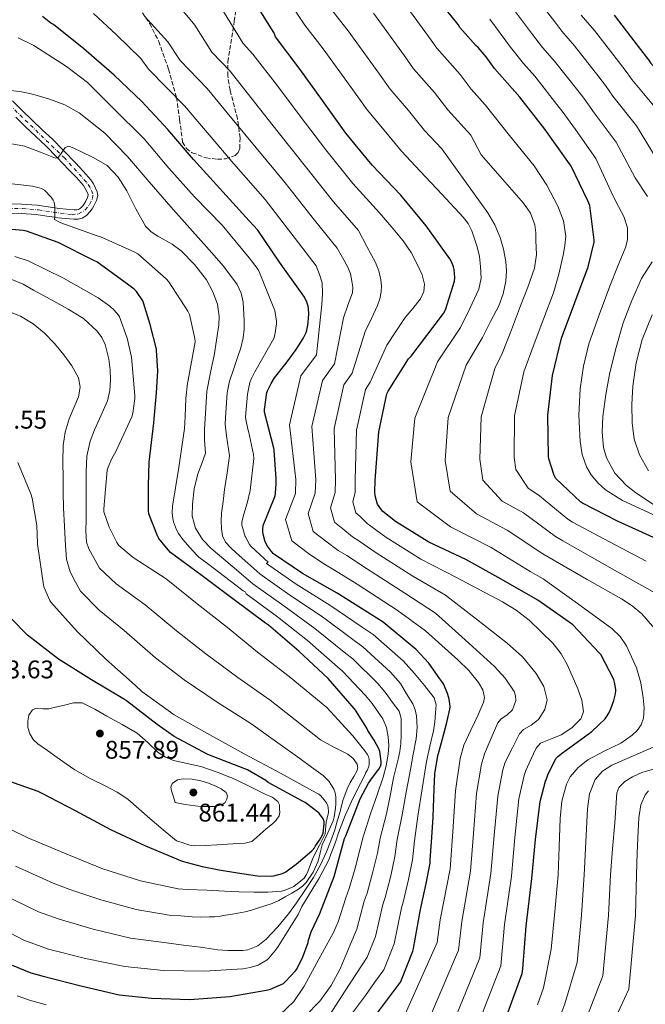
# Model space of a CAD drawing. Units: metres. Extents: x 627573 to 631018, y 4748123 to 4750500.
# Drawn here: x 630122 to 630368, y 4749109 to 4749496 of the extents above; entities that cross this region are included whole.
import ezdxf

# ---------------------------------------------------------------- set-up
doc = ezdxf.new("R2010")
doc.units = ezdxf.units.M
doc.header["$MEASUREMENT"] = 0
for name, pattern in [('DGN Style 3', [2.435891, 1.739922, -0.695969]), ('DGN Style 4', [2.785615, 1.391938, -0.695969, 0.00174, -0.695969]), ('DGN Style 5', [1.217945, 0.521977, -0.695969])]:
    doc.linetypes.add(name, pattern=pattern)
for name, color, linetype, lineweight in [('Barranco lineal no visto', 142, 'DGN Style 5', 0), ('Cota de punto acotado terreno', 7, 'Continuous', 0), ('Curva de nivel directora', 30, 'Continuous', 30), ('Curva de nivel intermedia', 30, 'Continuous', 0), ('Eje pista pavimentada', 7, 'DGN Style 4', 0), ('Línea de pista pavimentada', 7, 'Continuous', 0), ('pavimentado', 23, 'Continuous', 0), ('Punto acotado terreno (símbolo)', 7, 'Continuous', 0), ('Zona arbolada', 92, 'DGN Style 3', 0)]:
    doc.layers.add(name, color=color, linetype=linetype, lineweight=lineweight)
doc.styles.add('Style-Arial', font='arial.ttf')

# ---------------------------------------------------------------- blocks, each defined once
blk = doc.blocks.new('5PATER')
at = {"layer": 'Barranco lineal no visto', "linetype": 'Continuous', "lineweight": 0}
h = blk.add_hatch(color=51, dxfattribs=at)
edge = h.paths.add_edge_path()
edge.add_ellipse((0, 0), major_axis=(-0.11, -0.111), ratio=0.999422, start_angle=0, end_angle=360)

msp = doc.modelspace()

# ---------------------------------------------------------------- linework, layer by layer
at = {"layer": 'Curva de nivel directora', "color": 30, "linetype": 'Continuous', "lineweight": 30, "flags": 128}
for points, elevation in [([(630356.12, 4749235.68), (630355.78, 4749236.76), (630350.68, 4749246.62), (630350.04, 4749247.25), (630339.67, 4749258.25), (630338.24, 4749259.24), (630325.93, 4749267.96), (630311.47, 4749276.15), (630297.61, 4749283.95), (630283.06, 4749290.74), (630269.94, 4749298.8), (630265.03, 4749302.83), (630264.47, 4749303.44), (630262.87, 4749305.66), (630262.72, 4749306.01), (630261.94, 4749308.96), (630261.91, 4749310.54), (630261.95, 4749315.03), (630263.45, 4749334.11), (630266.56, 4749349.06), (630267.09, 4749350.1), (630275.12, 4749362.9), (630276.08, 4749363.86), (630288.9, 4749380.63), (630289.6, 4749382.08), (630293.21, 4749393.36), (630293.32, 4749394.89), (630293.09, 4749397.92), (630292.82, 4749399.03), (630292.29, 4749400.43), (630291.34, 4749402.21), (630282.05, 4749415.17), (630272.04, 4749427.17), (630260.74, 4749438.99), (630250.5, 4749451.54), (630241.23, 4749464.47), (630232.45, 4749476.66), (630222.78, 4749489.45), (630222.56, 4749490.27), (630222.09, 4749491.22), (630220.89, 4749493.02), (630212.26, 4749507.07)], 775), ([(630371.44, 4749292.57), (630357.24, 4749298.95), (630343.45, 4749306.07), (630342.76, 4749306.58), (630332.98, 4749315.75), (630332.39, 4749316.95), (630330.24, 4749323.52), (630330.2, 4749324.52), (630329.82, 4749340.67), (630331.68, 4749356.34), (630335.21, 4749370.93), (630345.77, 4749398.99), (630348.11, 4749408.69), (630348.11, 4749409.51), (630346.38, 4749423.15), (630345.62, 4749424.92), (630339.12, 4749438.56), (630338.46, 4749439.53), (630328.66, 4749453.18), (630318.86, 4749465.76), (630308.85, 4749477.03), (630305.69, 4749481.63), (630302.44, 4749485.29), (630301.51, 4749486.11), (630295.31, 4749493.11), (630294.57, 4749494.36), (630290.21, 4749499.89)], 750), ([(630290.49, 4749231.27), (630289.01, 4749234.72), (630288.57, 4749235.44), (630287.39, 4749237.03), (630283.08, 4749243.1), (630277.92, 4749248.68), (630276.85, 4749249.56), (630265.17, 4749259.25), (630260.16, 4749262.4), (630247.06, 4749270.64), (630233.34, 4749278.46), (630221.94, 4749286.21), (630221.19, 4749287.01), (630219.64, 4749289.14), (630218.84, 4749290.6), (630218.73, 4749290.83), (630217.88, 4749293.92), (630217.76, 4749294.82), (630217.77, 4749295.97), (630217.92, 4749297.06), (630217.98, 4749297.27), (630220.23, 4749302.84), (630222.64, 4749308.98), (630222.85, 4749310.11), (630223.07, 4749313.74), (630223.04, 4749315.58), (630222.31, 4749326.87), (630222.12, 4749327.72), (630220.26, 4749334.76), (630218.41, 4749341.84), (630218.42, 4749342.92), (630219.36, 4749349.59), (630219.6, 4749350.28), (630221.07, 4749353.19), (630222.36, 4749355.32), (630226.93, 4749361.15), (630230.88, 4749366.53), (630233.65, 4749370.79), (630234.82, 4749373.23), (630235.11, 4749374.15), (630235.56, 4749376.07), (630235.57, 4749377.24), (630235.88, 4749380.42), (630235.81, 4749382.61), (630235.62, 4749383.61), (630235.13, 4749385.17), (630234.21, 4749387.12), (630233.32, 4749388.45), (630224.37, 4749400.87), (630215.82, 4749413.4), (630212.47, 4749417.15), (630190.54, 4749441.27), (630180.46, 4749453.09), (630170.18, 4749464.06), (630159.33, 4749474.43), (630147.4, 4749484.77), (630135.46, 4749494.29), (630134.47, 4749494.89), (630131.18, 4749497.52)], 800), ([(630356.03, 4749497.96), (630365.39, 4749485.74), (630369.51, 4749480.42), (630370.22, 4749479.22), (630380.69, 4749467.41), (630390.27, 4749455.52), (630400.18, 4749443.54), (630406.35, 4749435.79), (630408.11, 4749434.12)], 725), ([(630119.2, 4749124.38), (630126.57, 4749121.35), (630130.93, 4749120.18), (630146.21, 4749116.29), (630161.28, 4749112.76), (630174.03, 4749111.41), (630189.05, 4749110.86), (630204.82, 4749112.06), (630219.9, 4749114.71), (630220.78, 4749114.99), (630225.92, 4749117.21), (630226.74, 4749117.9), (630230.66, 4749122.13), (630231.04, 4749122.68), (630233.4, 4749127.27), (630235.58, 4749133.23), (630235.76, 4749134.15), (630236.83, 4749137.42), (630240.26, 4749144.67), (630245.8, 4749159.2), (630249.92, 4749174.2), (630250.46, 4749175.27), (630256.11, 4749189.73), (630259.32, 4749195.94), (630260.88, 4749198.21), (630263.43, 4749201.46), (630264.07, 4749202.6), (630264.29, 4749203.49), (630264.33, 4749204.48), (630263.79, 4749208.4), (630263.37, 4749209.49), (630261.53, 4749212.92), (630261.31, 4749213.2), (630259.16, 4749216.67), (630258.75, 4749217.56), (630254.29, 4749224.67), (630253.68, 4749225.38), (630243.5, 4749237.07), (630231.98, 4749247.88), (630220.04, 4749258.13), (630218.83, 4749258.89), (630206.05, 4749268.41), (630193.92, 4749277.49), (630181.56, 4749286.69), (630180.52, 4749287.69), (630176.95, 4749292.13), (630176.36, 4749293.21), (630172.98, 4749301.93), (630172.9, 4749303.13), (630172.82, 4749312.96), (630173.09, 4749322.21), (630174.92, 4749337.73), (630175.09, 4749339.18), (630176, 4749349.49), (630176.53, 4749358.13), (630176.04, 4749366.06), (630175.94, 4749366.6), (630173.51, 4749376.31), (630170.94, 4749384.82), (630170.56, 4749385.61), (630168.17, 4749389.29), (630167.24, 4749390.24), (630165.05, 4749391.86), (630152.52, 4749400.95), (630151.34, 4749401.57), (630137.36, 4749408.61), (630124.82, 4749413.1), (630123.57, 4749413.3), (630108.57, 4749414.61)], 825), ([(630115.13, 4749197.79), (630129.33, 4749192.77), (630130.62, 4749192.11), (630144, 4749185.21), (630157.9, 4749177.7), (630171.62, 4749171.24), (630186.15, 4749165.27), (630193.98, 4749163.13), (630200.68, 4749161.87), (630207.81, 4749160.7), (630215.7, 4749159.53), (630221.18, 4749159.41), (630222.12, 4749159.53), (630225.56, 4749160.42), (630226.36, 4749160.79), (630226.9, 4749161.14), (630230.98, 4749164.11), (630237.05, 4749169.36), (630238.1, 4749170.52), (630238.57, 4749171.29), (630240.14, 4749173.48), (630241.17, 4749175.35), (630241.51, 4749176.24), (630241.53, 4749176.31), (630241.96, 4749179.92), (630241.9, 4749180.89), (630241.53, 4749181.9), (630241.03, 4749182.75), (630240.01, 4749184.08), (630239.91, 4749184.17), (630234.44, 4749188.37), (630233.47, 4749188.85), (630219.93, 4749196.24), (630219, 4749196.95), (630211.72, 4749201.22), (630210.71, 4749201.62), (630196.23, 4749207.24), (630182.91, 4749214.33), (630176.2, 4749219.06), (630164.19, 4749228.33), (630163.4, 4749228.8), (630150.47, 4749236.54), (630137.39, 4749244.7), (630125.26, 4749254.14), (630118.69, 4749260.82)], 850), ([(630306.91, 4749085.76), (630319.81, 4749121.1), (630320.06, 4749122.87), (630321.33, 4749139.68), (630323.58, 4749158.46), (630325, 4749173.83), (630326.88, 4749188.69), (630329.02, 4749196.78), (630329.36, 4749197.63), (630330.03, 4749199.57), (630333.13, 4749205.78), (630333.83, 4749206.44), (630335.64, 4749207.86), (630347.22, 4749216.32), (630352.42, 4749221.3), (630352.91, 4749222.01), (630353.82, 4749223.48), (630354.71, 4749225.21), (630355.89, 4749228.46), (630356.48, 4749231.09), (630356.58, 4749232.46), (630356.58, 4749232.78), (630356.12, 4749235.68)], 775), ([(630262.94, 4749105.58), (630271.92, 4749117.69), (630272.4, 4749118.58), (630276.82, 4749129.92), (630277.06, 4749130.87), (630279.66, 4749145.67), (630280.1, 4749147.38), (630282.07, 4749156.49), (630283.59, 4749164.42), (630283.62, 4749165.76), (630284.14, 4749172.79), (630284.83, 4749182.58), (630284.95, 4749186.43), (630285.19, 4749193.74), (630285.47, 4749199.56), (630286.64, 4749206.86), (630286.89, 4749207.65), (630288.43, 4749213.37), (630290.2, 4749219.81), (630291.39, 4749225.11), (630291.45, 4749226), (630291.27, 4749228.14), (630290.99, 4749229.49), (630290.49, 4749231.27)], 800)]:
    msp.add_lwpolyline(points, dxfattribs=dict(at, elevation=elevation))
at = {"layer": 'Curva de nivel intermedia', "color": 30, "linetype": 'Continuous', "lineweight": 0, "flags": 128}
for points, elevation in [([(630307.59, 4749288.67), (630291.57, 4749296.81), (630278.52, 4749306.6), (630276.03, 4749322.36), (630277.57, 4749339.46), (630286.53, 4749361.69), (630295.57, 4749375.14), (630299.16, 4749382.68), (630302.76, 4749390.22), (630303.63, 4749394.57), (630303.4, 4749399.11), (630302.98, 4749403.03), (630302.12, 4749406.92), (630300, 4749413.15), (630298.54, 4749416.02), (630296.62, 4749418.57), (630288.17, 4749427.62), (630279.72, 4749436.66), (630272.29, 4749444.58), (630264.81, 4749453.55), (630258.8, 4749460.78), (630252.53, 4749469.57), (630241.5, 4749484.8), (630234.36, 4749494.05), (630225.84, 4749507.01)], 770), ([(630372.9, 4749441.16), (630364.7, 4749454.52), (630355.49, 4749466.16), (630352.53, 4749470.34), (630349.89, 4749473.74), (630340.37, 4749485.97), (630335.38, 4749491.65), (630332.57, 4749495.33), (630323.83, 4749506.78)], 735), ([(630310.21, 4749190.8), (630312.19, 4749201.22), (630313.08, 4749204.24), (630315.94, 4749209.82), (630318.8, 4749215.41), (630320.26, 4749217.04), (630323.33, 4749218.7), (630326.22, 4749220.98), (630328.7, 4749224.87), (630329.62, 4749228.78), (630328.27, 4749233.91), (630325.27, 4749239.02), (630319.88, 4749245.63), (630313.94, 4749250.99), (630301.81, 4749260.43), (630289.69, 4749269.88), (630276.83, 4749277.37), (630262.39, 4749286.53), (630255.53, 4749291.27), (630253.11, 4749292.83), (630249.32, 4749295.96), (630245.97, 4749298.6), (630244.36, 4749304.29), (630246.26, 4749310.22), (630246.39, 4749315.2), (630245.88, 4749335.49), (630249.67, 4749352.57), (630252.99, 4749357.26), (630258.06, 4749373.59), (630260.5, 4749378.69), (630262.93, 4749383.79), (630263.81, 4749386.45), (630264.28, 4749389.23), (630264.43, 4749391.6), (630264.21, 4749393.97), (630263.41, 4749397.45), (630262.1, 4749400.75), (630258.75, 4749407.02), (630255.4, 4749413.28), (630245.64, 4749424.56), (630234.59, 4749438.55), (630223.85, 4749452.01), (630214.58, 4749463.8), (630204.9, 4749475.92), (630197.7, 4749483.52), (630191.05, 4749494.05), (630182.1, 4749504.93)], 785), ([(630368.61, 4749283.21), (630354.11, 4749290.93), (630339.61, 4749298.64), (630337.81, 4749299.75), (630326.63, 4749308.98), (630322.18, 4749311.91), (630317.31, 4749319.29), (630316.66, 4749323.98), (630316.76, 4749340.37), (630320.39, 4749357.68), (630324.48, 4749368.79), (630328.28, 4749378.8), (630332.07, 4749388.81), (630334.21, 4749396.11), (630335.85, 4749403.59), (630336.58, 4749407.37), (630336.94, 4749411.15), (630336.09, 4749417.07), (630333.8, 4749422.86), (630329.53, 4749431.16), (630324.46, 4749438.73), (630314.87, 4749450.72), (630305.28, 4749462.72), (630299.71, 4749468.92), (630295.47, 4749474.61), (630286.18, 4749485.03), (630284.06, 4749488.16), (630271.23, 4749505.76)], 755), ([(630272.59, 4749102.51), (630286.38, 4749133.31), (630287.6, 4749142.23), (630291.41, 4749162.3), (630292.58, 4749176.84), (630293.53, 4749192.91), (630295.37, 4749205.66), (630296.79, 4749210.84), (630299.6, 4749216.84), (630302.42, 4749222.83), (630303.53, 4749225.26), (630304.59, 4749227.7), (630304.96, 4749229.64), (630304.26, 4749232.7), (630302.61, 4749235.57), (630298.75, 4749240.29), (630294.55, 4749244.4), (630288.16, 4749250.1), (630281.77, 4749255.8), (630270.6, 4749264.01), (630254.85, 4749274.25), (630246.03, 4749279.72), (630241.74, 4749282.21), (630235.77, 4749286.26), (630229.21, 4749291.2), (630226.78, 4749299.62), (630230.61, 4749309.9), (630230.83, 4749315.36), (630228.31, 4749336.87), (630232.78, 4749356.09), (630238.88, 4749364.42), (630241.01, 4749384.27), (630241.24, 4749388.51), (630241.11, 4749392.69), (630240.09, 4749396.07), (630238.76, 4749399.39), (630230.53, 4749410.13), (630218.68, 4749425.56), (630206.46, 4749439.55), (630196.71, 4749450.94), (630187.02, 4749462.39), (630172.85, 4749476.76), (630169.84, 4749481.02), (630160.32, 4749490.32), (630151.25, 4749498.62)], 795), ([(630297.02, 4749087.15), (630311.46, 4749124.15), (630312.9, 4749140.32), (630315.53, 4749159.42), (630316.9, 4749174.58), (630318.54, 4749189.74), (630320.6, 4749199), (630321.22, 4749200.93), (630323.24, 4749205.32), (630325.26, 4749209.71), (630327.01, 4749211.66), (630330.99, 4749213.28), (630335.06, 4749214.96), (630339.29, 4749217.77), (630342.87, 4749221.29), (630343.85, 4749224.01), (630343.3, 4749228.57), (630341.65, 4749233.01), (630337.61, 4749242.34), (630335.1, 4749246.78), (630331.92, 4749250.93), (630322.55, 4749260.09), (630317.48, 4749263.95), (630312.02, 4749267.25), (630302.83, 4749272.08), (630293.65, 4749276.91), (630279.94, 4749284.05), (630266.17, 4749292.66), (630260.28, 4749297.05), (630258.79, 4749298.13), (630256.1, 4749300.81), (630254.34, 4749302.31), (630253.15, 4749306.63), (630254.08, 4749310.38), (630254.17, 4749315.12), (630254.67, 4749334.8), (630258.12, 4749350.81), (630260.04, 4749353.68), (630266.59, 4749368.25), (630270.17, 4749373.65), (630273.75, 4749379.06), (630276.75, 4749382.67), (630279.83, 4749386.48), (630281.12, 4749389.3), (630281.36, 4749392.18), (630280.43, 4749395.91), (630278.8, 4749399.6), (630276.12, 4749404.67), (630272.98, 4749409.26), (630268.35, 4749414.74), (630263.72, 4749420.22), (630253.19, 4749431.78), (630242.55, 4749445.04), (630232.54, 4749458.24), (630223.52, 4749470.23), (630213.84, 4749482.68), (630210.13, 4749486.89), (630201.65, 4749500.56)], 780), ([(630310.57, 4749383.69), (630312.33, 4749388.4), (630313.32, 4749393.35), (630313.6, 4749397.26), (630313.32, 4749401.16), (630312.48, 4749405.91), (630311.08, 4749410.57), (630308.98, 4749415.59), (630306.28, 4749420.23), (630297.22, 4749432.82), (630288.15, 4749445.41), (630281.43, 4749452.69), (630275.03, 4749460.57), (630267.93, 4749468.86), (630263.04, 4749475.77), (630251.41, 4749491.78), (630243.67, 4749501.64)], 765), ([(630376.36, 4749268.3), (630356.06, 4749279.76), (630335.77, 4749291.21), (630332.87, 4749292.92), (630320.29, 4749302.21), (630311.98, 4749306.88), (630304.38, 4749315.06), (630303.11, 4749323.44), (630303.69, 4749340.07), (630309.1, 4749359.01), (630311.92, 4749364.88), (630315.53, 4749374.29), (630319.14, 4749383.69), (630321.95, 4749391), (630324.65, 4749398.47), (630325.39, 4749403.88), (630325.22, 4749409.35), (630325.14, 4749412.46), (630324.71, 4749415.56), (630323.05, 4749420.11), (630320.36, 4749424.07), (630312.03, 4749433.57), (630303.69, 4749443.06), (630299.66, 4749450.81), (630290.57, 4749460.81), (630285.25, 4749467.59), (630277.05, 4749476.95), (630273.55, 4749481.97), (630261.32, 4749498.77)], 760), ([(630369.02, 4749426.63), (630364.21, 4749433.98), (630356.71, 4749448.08), (630348.13, 4749459.63), (630344.04, 4749465.31), (630342.15, 4749467.74), (630332.54, 4749479.98), (630327.82, 4749485.33), (630323.9, 4749490.35), (630316.42, 4749500.42)], 740), ([(630280.74, 4749097.39), (630294.74, 4749130.25), (630296.04, 4749141.6), (630299.45, 4749161.34), (630300.69, 4749176.09), (630301.87, 4749191.85), (630303.78, 4749203.44), (630304.93, 4749207.54), (630307.58, 4749213.62), (630310.22, 4749219.7), (630311.36, 4749221.17), (630313.84, 4749222.82), (630315.98, 4749224.75), (630317.26, 4749228.4), (630317.23, 4749230.33), (630316.63, 4749232.05), (630313.12, 4749237.24), (630308.88, 4749241.9), (630297.31, 4749252.37), (630285.73, 4749262.84), (630273.71, 4749270.69), (630258.62, 4749280.39), (630250.78, 4749285.5), (630247.42, 4749287.52), (630242.55, 4749291.11), (630237.59, 4749294.9), (630235.57, 4749301.96), (630238.43, 4749310.06), (630238.61, 4749315.28), (630237.1, 4749336.18), (630241.23, 4749354.33), (630245.94, 4749360.84), (630249.54, 4749378.93), (630251.27, 4749383.89), (630253.01, 4749388.85), (630253.17, 4749391.09), (630252.76, 4749393.39), (630252.25, 4749396.26), (630251.28, 4749398.96), (630249.18, 4749402.65), (630247.08, 4749406.34), (630238.08, 4749417.35), (630226.64, 4749432.05), (630215.15, 4749445.78), (630205.65, 4749457.37), (630195.96, 4749469.16), (630185.28, 4749480.14), (630180.44, 4749487.54), (630171.21, 4749497.62)], 790), ([(630374.32, 4749300.19), (630359.25, 4749307.16), (630352.57, 4749311.29), (630349.63, 4749313.98), (630346.96, 4749317.21), (630345.1, 4749320.34), (630343.4, 4749325.24), (630342.61, 4749330.33), (630342.03, 4749340.69), (630342.61, 4749351), (630343.91, 4749359.94), (630346.06, 4749368.73), (630350.07, 4749380.12), (630354.26, 4749391.39), (630357.34, 4749399), (630360.4, 4749406.62), (630361.17, 4749409.63), (630361.23, 4749414.4), (630359.82, 4749418.84), (630357.67, 4749422.82), (630355.52, 4749426.8), (630348.72, 4749441.64), (630340.77, 4749453.1), (630335.55, 4749460.27), (630334.4, 4749461.74), (630324.71, 4749473.98), (630320.26, 4749479.01), (630315.23, 4749485.36), (630307.03, 4749496.45)], 745), ([(630372.7, 4749460.96), (630362.86, 4749472.69), (630361.02, 4749475.38), (630357.64, 4749479.74), (630348.2, 4749491.97), (630342.95, 4749497.97)], 730), ([(630284.96, 4749216.54), (630285.43, 4749220.1), (630285.66, 4749223.65), (630285.91, 4749226.72), (630285.15, 4749229.47), (630281.32, 4749234.3), (630277.5, 4749239.13), (630272.99, 4749244.12), (630261.17, 4749254.43), (630256.91, 4749257.24), (630244.14, 4749266), (630230.91, 4749274.2), (630219.26, 4749282.28), (630219.86, 4749283.05), (630219, 4749283.63), (630218.27, 4749284.27), (630214.92, 4749287.43), (630213.06, 4749289.13), (630212.51, 4749289.87), (630210.96, 4749292.82), (630210.9, 4749292.99), (630209.57, 4749297.43), (630209.59, 4749298.35), (630209.72, 4749299.3), (630210.32, 4749301.75), (630211.62, 4749306.04), (630212.87, 4749311.09), (630214.25, 4749323.62), (630214.12, 4749325.26), (630212.23, 4749334.42), (630211.95, 4749335.18), (630211.08, 4749338.97), (630211.04, 4749339.94), (630211.77, 4749348.88), (630212.75, 4749353.53), (630213.32, 4749355.12), (630214.62, 4749357.67), (630222.12, 4749370.9), (630222.5, 4749372.22), (630223.2, 4749376.65), (630223.16, 4749377.66), (630222.47, 4749381.85), (630221.88, 4749383.41), (630216.2, 4749397.47), (630215.6, 4749398.52), (630212.48, 4749402.63), (630201.88, 4749415.35), (630190.88, 4749426.54), (630180.79, 4749437.82), (630171.18, 4749449.43), (630170.41, 4749450.11), (630159.65, 4749460.79), (630148.86, 4749471.47), (630140.61, 4749477.77), (630127.71, 4749486.12), (630121.62, 4749489.07)], 805), ([(630272.57, 4749183.45), (630274.19, 4749192.41), (630275.81, 4749201.38), (630276.92, 4749207.39), (630278.05, 4749213.41), (630278.47, 4749217.88), (630278.24, 4749222.37), (630277.75, 4749224.82), (630276.77, 4749227.1), (630274.34, 4749231.13), (630271.92, 4749235.16), (630268.05, 4749239.56), (630257.17, 4749249.61), (630253.66, 4749252.07), (630241.22, 4749261.36), (630228.48, 4749269.93), (630216.59, 4749278.34), (630211.96, 4749282.45), (630207.33, 4749286.56), (630205.18, 4749288.52), (630203.17, 4749290.72), (630201.96, 4749293.26), (630201.57, 4749296.03), (630201.42, 4749299.11), (630201.57, 4749302.18), (630202.15, 4749306.79), (630202.79, 4749311.39), (630203.77, 4749318.03), (630204.76, 4749324.67), (630203.52, 4749332.62), (630202.96, 4749337.1), (630203.1, 4749339.62), (630203.81, 4749349.53), (630204.68, 4749354.05), (630206.29, 4749358.71), (630207.91, 4749363.36), (630209.09, 4749367.17), (630210.08, 4749371.04), (630210.5, 4749374.45), (630210.47, 4749377.89), (630210.04, 4749385.12), (630209.23, 4749388.65), (630207.65, 4749392.03), (630202.35, 4749399.23), (630196.64, 4749405.73), (630189.15, 4749414.17), (630181.67, 4749422.63), (630173.15, 4749432.5), (630164.65, 4749442.4), (630155.72, 4749451.6), (630145.57, 4749459.62), (630139.92, 4749462.68), (630133.93, 4749464.93), (630130.04, 4749466.12), (630126.12, 4749467.17), (630122.28, 4749467.99), (630118.44, 4749468.39)], 810), ([(630262.86, 4749168.37), (630263.93, 4749174.28), (630266.43, 4749183.89), (630267.82, 4749191), (630269.22, 4749198.11), (630270.08, 4749201.73), (630271.01, 4749205.34), (630271.64, 4749208.43), (630272.1, 4749211.55), (630272.25, 4749214.88), (630272.16, 4749218.21), (630272.2, 4749221.36), (630271.39, 4749224.22), (630268.86, 4749227.71), (630266.34, 4749231.19), (630263.12, 4749235), (630253.17, 4749244.79), (630250.42, 4749246.91), (630238.3, 4749256.72), (630226.05, 4749265.67), (630213.91, 4749274.41), (630205.73, 4749281.32), (630197.54, 4749288.23), (630194.03, 4749291.83), (630191.33, 4749296.29), (630190.07, 4749300.96), (630190.11, 4749305.63), (630190.83, 4749311.69), (630192.29, 4749317.6), (630193.78, 4749321.66), (630195.26, 4749325.72), (630194.81, 4749330.82), (630194.84, 4749335.23), (630195.16, 4749339.29), (630195.85, 4749350.18), (630197.04, 4749356.83), (630197.82, 4749360.65), (630198.63, 4749364.19), (630199.56, 4749370.18), (630200.48, 4749376.16), (630200.68, 4749379.43), (630199.95, 4749384.33), (630198.18, 4749389.22), (630195.65, 4749393.88), (630190.99, 4749399.89), (630185.64, 4749405.35), (630182.19, 4749407.92), (630176.5, 4749411.04), (630173.86, 4749412.8), (630171.62, 4749415.01), (630167.85, 4749421.89), (630164.32, 4749428.96), (630160.89, 4749434.25), (630156.58, 4749438.82), (630151.41, 4749441.89), (630146.02, 4749444.51), (630143.74, 4749445.59), (630141.48, 4749446.5), (630140.07, 4749446.02), (630138.26, 4749443.26), (630137.31, 4749442.09), (630136.23, 4749441.76), (630130.34, 4749444.12), (630124.13, 4749446.43), (630119.09, 4749447.39)], 815), ([(630239.81, 4749126.67), (630245.61, 4749137.21), (630247.41, 4749141.38), (630250.41, 4749150.82), (630251.78, 4749154.53), (630254.13, 4749162.55), (630255.95, 4749169.69), (630257.2, 4749174.78), (630260.3, 4749184.32), (630262.71, 4749191.35), (630265.12, 4749198.37), (630266.31, 4749202.83), (630267.1, 4749207.39), (630267.33, 4749210.75), (630267.1, 4749214.11), (630266.48, 4749217.86), (630264.99, 4749221.28), (630262.87, 4749224.25), (630260.76, 4749227.22), (630258.18, 4749230.44), (630249.17, 4749239.97), (630247.17, 4749241.74), (630235.37, 4749252.07), (630223.62, 4749261.4), (630211.24, 4749270.48), (630210.81, 4749271.19), (630210.1, 4749271.57), (630208.85, 4749272.49), (630196.6, 4749281.93), (630192.65, 4749284.87), (630191.9, 4749285.59), (630189.2, 4749288.52), (630186.35, 4749291.73), (630184.68, 4749294.17), (630183.89, 4749295.57), (630182.62, 4749298.78), (630182.35, 4749299.99), (630182.13, 4749302.26), (630182.24, 4749304.84), (630184.82, 4749320.11), (630187.01, 4749335.45), (630187.28, 4749340.21), (630187.48, 4749347.3), (630188.18, 4749353.33), (630188.46, 4749354.39), (630191.16, 4749369.53), (630191.03, 4749370.87), (630188.94, 4749380.34), (630188.33, 4749381.63), (630180.85, 4749393.17), (630179.85, 4749394.25), (630168.59, 4749404.17), (630167.51, 4749404.75), (630153.76, 4749410.9), (630152.67, 4749411.17), (630138.42, 4749416.31), (630135.93, 4749417.62), (630136.03, 4749418.67), (630136.02, 4749422.73), (630135.74, 4749424.45), (630135.35, 4749425.21), (630134.53, 4749426.41), (630132.01, 4749429.14), (630130.81, 4749429.81), (630129.86, 4749430.16), (630127.24, 4749430.69), (630112.13, 4749432.45)], 820), ([(630258.83, 4749207.4), (630257.91, 4749208.73), (630253.2, 4749214.6), (630242.95, 4749225.76), (630240.8, 4749227.57), (630228.16, 4749237.86), (630215.74, 4749247.52), (630203.91, 4749257.23), (630191.97, 4749266.43), (630179.75, 4749276.33), (630166.77, 4749284.72), (630161.15, 4749289.44), (630160.39, 4749290.57), (630157.38, 4749296.66), (630155.31, 4749302.68), (630155.3, 4749303.81), (630156.64, 4749319.07), (630156.96, 4749320.22), (630158.44, 4749323.66), (630160, 4749326.34), (630166.24, 4749340.06), (630166.64, 4749341.45), (630167.49, 4749347.26), (630167.49, 4749348.4), (630166.14, 4749363.5), (630164.49, 4749370.91), (630161.45, 4749379.36), (630160.99, 4749380.07), (630159.4, 4749381.97), (630157.67, 4749383.57), (630153.02, 4749386.89), (630139.41, 4749394.55), (630125.47, 4749401.34), (630120.27, 4749403.09)], 830), ([(630371.8, 4749305.25), (630364.49, 4749310.11), (630360.83, 4749312.96), (630356.18, 4749317.9), (630352.91, 4749323.93), (630351.78, 4749327.97), (630351.19, 4749334.06), (630351.57, 4749340.12), (630352.71, 4749348.84), (630354.32, 4749357.53), (630356.73, 4749367.33), (630359.57, 4749376.99), (630362.92, 4749385.8), (630366.74, 4749394.39), (630370.9, 4749400.94)], 740), ([(630196.73, 4749130.9), (630200.16, 4749130.39), (630204.06, 4749130.15), (630207.97, 4749130.13), (630209.95, 4749130.16), (630211.94, 4749130.39), (630215.82, 4749131.95), (630219.17, 4749134.61), (630223.77, 4749139.42), (630227.87, 4749144.53), (630231, 4749148.9), (630234.08, 4749153.3), (630235.96, 4749156.03), (630237.79, 4749158.81), (630240.49, 4749163.79), (630242.78, 4749168.98), (630244.57, 4749173.23), (630246.11, 4749177.56), (630247.08, 4749180.95), (630248.03, 4749184.34), (630249.3, 4749189.1), (630250.91, 4749193.75), (630252.21, 4749196.18), (630253.6, 4749198.55), (630254.82, 4749200.66), (630255.21, 4749202.02), (630254.95, 4749203.41), (630253.33, 4749205.63), (630251.17, 4749207.38), (630245.71, 4749210.11), (630240.48, 4749213.01), (630230.56, 4749220.82), (630220.64, 4749228.63), (630207.97, 4749237.53), (630195.41, 4749246.88), (630183.8, 4749255.83), (630171.49, 4749266.15), (630160.08, 4749274.37), (630153.61, 4749280.46), (630151.51, 4749284.27), (630149.41, 4749288.09), (630148.46, 4749290.77), (630148.18, 4749295.16), (630148.32, 4749299.61), (630148.32, 4749304.09), (630148.32, 4749308.57), (630148.32, 4749313.56), (630148.32, 4749318.55), (630148.63, 4749324.55), (630149.92, 4749330.45), (630151.67, 4749334.93), (630153.57, 4749339.29), (630155.2, 4749342.73), (630156.77, 4749346.26), (630157.67, 4749350.33), (630157.86, 4749354.45), (630157.79, 4749358.55), (630157.28, 4749362.65), (630155.76, 4749368.5), (630154.45, 4749371.24), (630152.61, 4749373.78), (630147.24, 4749378.65), (630141.29, 4749382.42), (630134.5, 4749386.21), (630127.65, 4749389.91), (630123.52, 4749392.17), (630119.14, 4749394.07)], 835), ([(630373.48, 4749254.86), (630366.8, 4749262.52), (630363.02, 4749265.71), (630358.88, 4749268.43), (630345.4, 4749276.1), (630331.92, 4749283.78), (630327.92, 4749286.09), (630313.94, 4749295.44), (630301.77, 4749301.84), (630291.45, 4749310.83), (630289.57, 4749322.9), (630290.63, 4749339.76), (630297.82, 4749360.35), (630304.14, 4749371.24), (630307.35, 4749377.46), (630310.57, 4749383.69)], 765), ([(630120.51, 4749163.34), (630135.4, 4749156.61), (630141.94, 4749154.1), (630154.07, 4749150.04), (630168.05, 4749146.24), (630181.02, 4749144.04), (630185.5, 4749143.71), (630189.98, 4749143.38), (630193.34, 4749143.27), (630196.7, 4749143.32), (630198.85, 4749143.41), (630200.99, 4749143.64), (630203.1, 4749143.99), (630205.22, 4749144.34), (630208.04, 4749144.79), (630210.85, 4749145.3), (630213.3, 4749145.98), (630215.71, 4749146.77), (630218.6, 4749147.65), (630221.47, 4749148.57), (630224.05, 4749149.76), (630226.53, 4749151.19), (630229.2, 4749152.69), (630231.84, 4749154.26), (630233.44, 4749155.44), (630234.85, 4749156.89), (630237.58, 4749160.89), (630239.52, 4749165.27), (630240.36, 4749168.51), (630241.18, 4749171.73), (630243.43, 4749176.36), (630245.47, 4749181.08), (630245.84, 4749182.76), (630246.11, 4749184.47), (630246.33, 4749186.13), (630246.5, 4749187.8), (630246.55, 4749189.2), (630246.5, 4749190.61), (630246.24, 4749192.14), (630245.67, 4749193.62), (630243.87, 4749196.57), (630241.51, 4749198.93), (630236.94, 4749202.28), (630232.35, 4749205.59), (630222.74, 4749212.5), (630213.13, 4749219.4), (630200.21, 4749227.54), (630186.91, 4749236.53), (630175.63, 4749245.23), (630163.24, 4749255.96), (630153.4, 4749264.02), (630146.08, 4749271.49), (630144.07, 4749275.27), (630142.05, 4749279.06), (630140.63, 4749284.09), (630140.26, 4749289.43), (630139.75, 4749296.85), (630139.43, 4749304.28), (630139.32, 4749310.1), (630139.24, 4749315.93), (630139.18, 4749322.33), (630139.24, 4749328.73), (630140.1, 4749334.03), (630141.67, 4749339.22), (630143.48, 4749343.6), (630145.32, 4749347.93), (630145.97, 4749351.65), (630145.32, 4749355.35), (630142.71, 4749360.07), (630139.49, 4749364.44), (630135.83, 4749368.86), (630131.88, 4749373.01), (630127.46, 4749376.63), (630122.47, 4749379.61), (630118.23, 4749381.27)], 840), ([(630369.49, 4749318.84), (630365.9, 4749325.02), (630363.89, 4749331.3), (630363.09, 4749337.69), (630362.9, 4749344.86), (630363.28, 4749352.03), (630364.63, 4749361.3), (630366.93, 4749370.46), (630370.85, 4749380.21)], 735), ([(630111.64, 4749181.17), (630125.42, 4749174.49), (630139.8, 4749168.37), (630154.46, 4749162.4), (630169.73, 4749157.58), (630184.5, 4749154.45), (630188.15, 4749154.14), (630195.87, 4749153.81), (630202.7, 4749153.41), (630208.46, 4749153.2), (630214.42, 4749153.14), (630219.74, 4749153.14), (630225.21, 4749153.52), (630226.22, 4749153.77), (630229.78, 4749155.2), (630230, 4749155.33), (630234.08, 4749158.56), (630234.47, 4749159.29), (630235.02, 4749159.97), (630235.29, 4749160.5), (630237.6, 4749166.76), (630240.08, 4749171.57), (630242.26, 4749176.04), (630242.76, 4749180.73), (630243.59, 4749184.31), (630243.59, 4749185.13), (630243.31, 4749187.13), (630242.9, 4749188.02), (630242.82, 4749188.17), (630241.32, 4749190.21), (630240.55, 4749191.01), (630239.86, 4749191.56), (630238.83, 4749192.13), (630224.8, 4749199.88), (630210.41, 4749207.5), (630197.02, 4749214.96), (630183, 4749222.89), (630170.24, 4749232.03), (630167.56, 4749234.53), (630156.07, 4749244.75), (630144.73, 4749255.56), (630134.44, 4749267.13), (630134.01, 4749267.84), (630131.71, 4749273.17), (630131.58, 4749273.99), (630129.27, 4749289.01), (630129.25, 4749289.99), (630129.24, 4749290.24), (630128.9, 4749297.35), (630127.16, 4749308.06), (630126.6, 4749309.71), (630121.51, 4749322.03)], 845), ([(630325.85, 4749108.83), (630328.22, 4749115.39), (630331.21, 4749130.67), (630332.48, 4749144), (630333.97, 4749159.88), (630334.36, 4749170.96), (630334.75, 4749182.03), (630335.42, 4749188.82), (630337.19, 4749195.53), (630338.63, 4749198.43), (630341.75, 4749202.11), (630345.57, 4749205.19), (630352.07, 4749208.54), (630358.63, 4749211.72), (630363.06, 4749214.79), (630364.99, 4749216.64), (630366.56, 4749218.95), (630367.5, 4749221.56), (630367.75, 4749225.55), (630367.33, 4749229.51), (630366.4, 4749235.46), (630364.71, 4749241.35), (630360.86, 4749249.93), (630358.3, 4749253.69), (630355.04, 4749256.78), (630341.56, 4749266.56), (630328.08, 4749276.35), (630322.98, 4749279.26), (630307.59, 4749288.67)], 770), ([(630191.04, 4749171.33), (630189.58, 4749171.46), (630188.16, 4749171.84), (630186.02, 4749172.57), (630183.87, 4749173.31), (630178.59, 4749177.66), (630173.31, 4749182.01), (630169.06, 4749185.86), (630164.74, 4749189.63), (630160.48, 4749192.38), (630156.03, 4749194.82), (630149.87, 4749197.84), (630143.87, 4749201.15), (630140.41, 4749203.6), (630136.96, 4749206.08), (630133.12, 4749208.76), (630129.28, 4749211.46), (630127.55, 4749213.18), (630126.21, 4749215.36), (630125.44, 4749217.8), (630125.38, 4749220.29), (630125.75, 4749222.72), (630127.23, 4749224.83), (630128.83, 4749225.47), (630131.28, 4749225.25), (630133.7, 4749225.15), (630136.77, 4749225.92), (630139.84, 4749226.69), (630143.34, 4749227.61), (630146.75, 4749227.52), (630151.68, 4749225.09), (630156.48, 4749222.33), (630162.47, 4749218.98), (630168.39, 4749215.55), (630172.56, 4749211.88), (630176.64, 4749208), (630179.54, 4749206.2), (630182.66, 4749204.86), (630188.05, 4749203.72), (630193.41, 4749202.56), (630200.29, 4749200.14), (630207.04, 4749197.37), (630213.02, 4749194.52), (630218.95, 4749191.55), (630221.42, 4749190.46), (630223.75, 4749188.8), (630224.3, 4749187.37), (630224.32, 4749185.85), (630224.44, 4749184.44), (630224.19, 4749183.04), (630223.04, 4749181.34), (630221.57, 4749179.97), (630219.13, 4749177.94), (630216.7, 4749175.93), (630215.19, 4749174.44), (630213.5, 4749173.05), (630210.87, 4749172.32), (630208.13, 4749172.22), (630203.94, 4749171.96), (630199.74, 4749171.71), (630195.39, 4749171.48), (630191.04, 4749171.33)], 855), ([(630252.27, 4749104.53), (630258.21, 4749112.42), (630261.77, 4749117.49), (630265.34, 4749122.57), (630269.46, 4749132.79), (630272.35, 4749146.96), (630273.02, 4749149.17), (630275.09, 4749158.01), (630276.68, 4749165.74), (630277.4, 4749173.29), (630278.7, 4749183.02), (630280.42, 4749193.76), (630282.14, 4749204.51), (630283.5, 4749210.52), (630284.96, 4749216.54)], 805), ([(630334.57, 4749103.93), (630336.55, 4749109.12), (630341.37, 4749125.4), (630343.11, 4749143.97), (630344.23, 4749159.88), (630344.87, 4749172.88), (630345.51, 4749185.87), (630346.25, 4749191.72), (630348.45, 4749197.39), (630351.4, 4749200.68), (630355.11, 4749203.02), (630363.18, 4749206.61), (630371.3, 4749210.12)], 765), ([(630110.17, 4749141.25), (630123.85, 4749134.2), (630133.55, 4749130.72), (630148.08, 4749126.95), (630163.53, 4749123.83), (630178.74, 4749122.24), (630194.8, 4749122), (630209.98, 4749122.89), (630212.79, 4749123.41), (630216.02, 4749124.42), (630216.43, 4749124.61), (630219.52, 4749126.49), (630220.16, 4749127.13), (630222.81, 4749130.23), (630223.78, 4749131.7), (630231.66, 4749144.28), (630233.15, 4749147.48), (630240.02, 4749158.57), (630243.67, 4749165.55), (630246.38, 4749172.76), (630247.5, 4749176.45), (630250.16, 4749183.25), (630253.39, 4749190.13), (630256.21, 4749195.8), (630258.07, 4749199.35), (630258.35, 4749200.1), (630258.79, 4749200.93), (630259.43, 4749202.54), (630259.58, 4749203.56), (630259.61, 4749205.43), (630259.31, 4749206.45), (630258.83, 4749207.4)], 830), ([(630344.87, 4749102.84), (630351.53, 4749120.14), (630353.74, 4749143.95), (630354.48, 4749159.88), (630355.37, 4749170.12), (630356.26, 4749180.36), (630356.6, 4749186.28), (630357.03, 4749192.2), (630357.76, 4749194.18), (630360.13, 4749196.54), (630363.11, 4749198.41), (630366.85, 4749200.1), (630372.68, 4749201.81)], 760), ([(630195.65, 4749186.75), (630193.41, 4749186.83), (630191.17, 4749187.01), (630189.18, 4749187.27), (630187.2, 4749187.58), (630185.25, 4749187.93), (630183.3, 4749188.29), (630182.62, 4749190.59), (630181.95, 4749192.89), (630181.69, 4749194.37), (630182.21, 4749195.84), (630184.24, 4749197.28), (630186.5, 4749197.63), (630189.97, 4749197.5), (630193.41, 4749196.86), (630196.41, 4749195.91), (630199.36, 4749194.75), (630201.44, 4749193.7), (630203.33, 4749192.25), (630203.92, 4749190.99), (630203.71, 4749189.63), (630202.93, 4749188.35), (630201.73, 4749187.45), (630198.69, 4749186.79), (630195.65, 4749186.75)], 860), ([(630353.2, 4749096.56), (630361.69, 4749114.87), (630364.37, 4749143.92), (630364.74, 4749159.88), (630365.04, 4749168.49), (630365.35, 4749177.1), (630365.72, 4749182.26), (630366.5, 4749187.4), (630368.12, 4749191.33), (630369.53, 4749192.95)], 755), ([(630288.88, 4749092.27), (630303.1, 4749127.2), (630304.47, 4749140.96), (630307.49, 4749160.38), (630308.79, 4749175.33), (630310.21, 4749190.8)], 785), ([(630241.69, 4749101.09), (630250.23, 4749114.27), (630258.77, 4749127.45), (630262.11, 4749135.65), (630265.04, 4749148.25), (630265.94, 4749150.95), (630268.1, 4749159.52), (630269.77, 4749167.06), (630270.67, 4749173.79), (630272.57, 4749183.45)], 810), ([(630234.56, 4749104.47), (630240.22, 4749110.24), (630244.66, 4749116.37), (630248.16, 4749122.98), (630250.17, 4749127.65), (630252.19, 4749132.33), (630254.76, 4749138.51), (630257.72, 4749149.54), (630258.86, 4749152.74), (630261.11, 4749161.04), (630262.86, 4749168.37)], 815), ([(630115.34, 4749152.29), (630129.63, 4749145.4), (630137.75, 4749142.41), (630151.07, 4749138.49), (630165.79, 4749135.04), (630179.88, 4749133.14), (630186.59, 4749132.28), (630193.31, 4749131.41), (630196.73, 4749130.9)], 835), ([(630224.61, 4749104.99), (630229.98, 4749110.06), (630234.01, 4749116.13), (630239.81, 4749126.67)], 820), ([(630121.23, 4749112.25), (630126.01, 4749110.55), (630132.57, 4749108.81)], 820)]:
    msp.add_lwpolyline(points, dxfattribs=dict(at, elevation=elevation))
at = {"layer": 'Eje pista pavimentada', "color": 7, "linetype": 'DGN Style 4', "lineweight": 0}
msp.add_polyline3d([(630114.39, 4749421.83, 822.77), (630123.34, 4749421.97, 821.67), (630129.64, 4749421.4, 820.87), (630135.41, 4749420.53, 820.08), (630142.78, 4749419.52, 819.12), (630145.37, 4749419.81, 818.81), (630147.97, 4749421.4, 818.5), (630149.7, 4749423.56, 818.19), (630150.86, 4749425.87, 817.89), (630151, 4749427.75, 817.71), (630149.85, 4749430.2, 817.4), (630148.4, 4749432.37, 817.12), (630139.89, 4749441.75, 815.35), (630108.15, 4749472.42, 808.75)], dxfattribs=at)
at = {"layer": 'Línea de pista pavimentada', "color": 7, "linetype": 'Continuous', "lineweight": 0}
for points in [[(630116.79, 4749420.07, 822.76), (630122.71, 4749420.03, 821.93), (630128.63, 4749419.62, 821.08), (630132.89, 4749419, 820.46), (630136.02, 4749418.52, 820), (630137.14, 4749418.34, 819.84), (630140.31, 4749418.01, 819.43), (630143.48, 4749417.77, 819.07), (630145.14, 4749417.77, 818.89), (630146.81, 4749418.15, 818.72), (630148.48, 4749419.2, 818.54), (630149.81, 4749420.65, 818.37), (630150.67, 4749421.81, 818.24), (630151.41, 4749423.08, 818.11), (630152.4, 4749425.08, 817.91), (630152.89, 4749427.11, 817.73), (630152.65, 4749428.52, 817.6), (630152.05, 4749429.93, 817.46), (630151.22, 4749431.68, 817.29), (630150.2, 4749433.25, 817.12), (630147.21, 4749436.62, 816.65), (630144.12, 4749439.91, 816.09), (630139.64, 4749444.58, 815.08), (630139.33, 4749444.9, 815), (630135.09, 4749449.19, 813.9), (630131.09, 4749452.97, 812.9), (630127.1, 4749456.74, 811.9), (630123.23, 4749460.55, 810.91), (630119.35, 4749464.36, 810.08)], [(630120.64, 4749457.92, 811.61), (630124.53, 4749454.08, 812.42), (630128.56, 4749450.28, 813.25), (630132.51, 4749446.55, 814.05), (630136.99, 4749442, 815), (630141.44, 4749437.36, 815.94), (630144.48, 4749434.13, 816.59), (630147.25, 4749431.01, 817.19), (630147.99, 4749429.87, 817.39), (630148.68, 4749428.42, 817.61), (630149.07, 4749427.48, 817.76), (630149.11, 4749427.24, 817.79), (630148.9, 4749426.34, 817.92), (630148.16, 4749424.83, 818.16), (630147.58, 4749423.85, 818.32), (630146.96, 4749423, 818.46), (630146.1, 4749422.07, 818.64), (630145.37, 4749421.61, 818.76), (630144.72, 4749421.46, 818.85), (630143.62, 4749421.46, 819), (630140.64, 4749421.69, 819.39), (630137.62, 4749422.01, 819.79), (630136.02, 4749422.26, 820), (630133.44, 4749422.65, 820.33), (630129.02, 4749423.3, 820.87), (630122.85, 4749423.72, 821.59), (630116.74, 4749423.77, 822.26)]]:
    msp.add_polyline3d(points, dxfattribs=at)
at = {"layer": 'pavimentado', "color": 23, "linetype": 'Continuous', "lineweight": 0}
for points in [[(630119.35, 4749464.36, 810.08), (630123.23, 4749460.55, 810.91), (630127.1, 4749456.74, 811.9), (630131.09, 4749452.97, 812.9), (630135.09, 4749449.19, 813.9), (630139.33, 4749444.9, 815), (630139.64, 4749444.58, 815.08), (630144.12, 4749439.91, 816.09), (630147.21, 4749436.62, 816.65), (630150.2, 4749433.25, 817.12), (630151.22, 4749431.68, 817.29), (630152.05, 4749429.93, 817.46), (630152.65, 4749428.52, 817.6), (630152.89, 4749427.11, 817.73), (630152.4, 4749425.08, 817.91), (630151.41, 4749423.08, 818.11), (630150.67, 4749421.81, 818.24), (630149.81, 4749420.65, 818.37), (630148.48, 4749419.2, 818.54), (630146.81, 4749418.15, 818.72), (630145.14, 4749417.77, 818.89), (630143.48, 4749417.77, 819.07), (630140.31, 4749418.01, 819.43), (630137.14, 4749418.34, 819.84), (630136.02, 4749418.52, 820), (630132.89, 4749419, 820.46), (630128.63, 4749419.62, 821.08), (630122.71, 4749420.03, 821.93), (630116.79, 4749420.07, 822.76)], [(630116.74, 4749423.77, 822.26), (630122.85, 4749423.72, 821.59), (630129.02, 4749423.3, 820.87), (630133.44, 4749422.65, 820.33), (630136.02, 4749422.26, 820), (630137.62, 4749422.01, 819.79), (630140.64, 4749421.69, 819.39), (630143.62, 4749421.46, 819), (630144.72, 4749421.46, 818.85), (630145.37, 4749421.61, 818.76), (630146.1, 4749422.07, 818.64), (630146.96, 4749423, 818.46), (630147.58, 4749423.85, 818.32), (630148.16, 4749424.83, 818.16), (630148.9, 4749426.34, 817.92), (630149.11, 4749427.24, 817.79), (630149.07, 4749427.48, 817.76), (630148.68, 4749428.42, 817.61), (630147.99, 4749429.87, 817.39), (630147.25, 4749431.01, 817.19), (630144.48, 4749434.13, 816.59), (630141.44, 4749437.36, 815.94), (630136.99, 4749442, 815), (630132.51, 4749446.55, 814.05), (630128.56, 4749450.28, 813.25), (630124.53, 4749454.08, 812.42), (630120.64, 4749457.92, 811.61)]]:
    msp.add_polyline3d(points, dxfattribs=at)
at = {"layer": 'Zona arbolada', "color": 92, "linetype": 'DGN Style 3', "lineweight": 0}
for points in [[(630119.58, 4749553.44, 791.26), (630126.66, 4749546.25, 791.68), (630139.58, 4749534.15, 792.18), (630148.87, 4749525.08, 792.44), (630161.84, 4749510.76, 792.87), (630167.79, 4749503, 793.2), (630173.31, 4749494.66, 793.66), (630176.9, 4749487.66, 794.19), (630180.72, 4749476.76, 795.25), (630183.87, 4749465.73, 796.28), (630185.09, 4749456.91, 796.92), (630186.24, 4749448.07, 797.44), (630187.74, 4749445.62, 797.55), (630190.06, 4749443.88, 797.59), (630195.5, 4749441.86, 797.52), (630199.98, 4749441.32, 797.35), (630203.14, 4749441.51, 797.16), (630206.9, 4749442.86, 796.76), (630208.1, 4749444.03, 796.51), (630208.7, 4749445.57, 796.22), (630208.92, 4749449.77, 795.44)], [(630167.79, 4749503, 793.2), (630173.31, 4749494.66, 793.66), (630176.9, 4749487.66, 794.19), (630180.72, 4749476.76, 795.25), (630183.87, 4749465.73, 796.28), (630185.09, 4749456.91, 796.92), (630186.24, 4749448.07, 797.44), (630187.74, 4749445.62, 797.55), (630190.06, 4749443.88, 797.59), (630195.5, 4749441.86, 797.52), (630199.98, 4749441.32, 797.35), (630203.14, 4749441.51, 797.16), (630206.9, 4749442.86, 796.76), (630208.1, 4749444.03, 796.51), (630208.7, 4749445.57, 796.22), (630208.92, 4749449.77, 795.44), (630207.82, 4749457.23, 793.9), (630204.91, 4749468.53, 791.22), (630203.99, 4749474.15, 789.75), (630204.1, 4749479.68, 788.22), (630206.58, 4749495.65, 783.5), (630209.03, 4749511.56, 778.49)], [(630208.92, 4749449.77, 795.44), (630207.82, 4749457.23, 793.9), (630204.91, 4749468.53, 791.22), (630203.99, 4749474.15, 789.75), (630204.1, 4749479.68, 788.22), (630206.58, 4749495.65, 783.5), (630209.03, 4749511.56, 778.49)]]:
    msp.add_polyline3d(points, dxfattribs=at)

# ---------------------------------------------------------------- block references
at = {"layer": 'Punto acotado terreno (símbolo)', "color": 7, "linetype": 'Continuous', "lineweight": 0, "xscale": 10, "yscale": 10, "zscale": 10}
for p in [(630153.73, 4749215.49, 857.89), (630190.49, 4749192.3, 861.44)]:
    msp.add_blockref('5PATER', p, dxfattribs=at)

# ---------------------------------------------------------------- texts
at = {"layer": 'Cota de punto acotado terreno', "color": 7, "linetype": 'Continuous', "lineweight": 0, "style": 'Style-Arial'}
for s, p in [('849.55', (630103.81, 4749335.39, 849.55)), ('853.63', (630106.51, 4749237.18, 853.63)), ('857.89', (630155.71, 4749205.59, 857.89)), ('861.44', (630192.47, 4749180.86, 861.44))]:
    msp.add_text(s, height=7, dxfattribs=at).set_placement(p)

doc.saveas('drawing.dxf')
